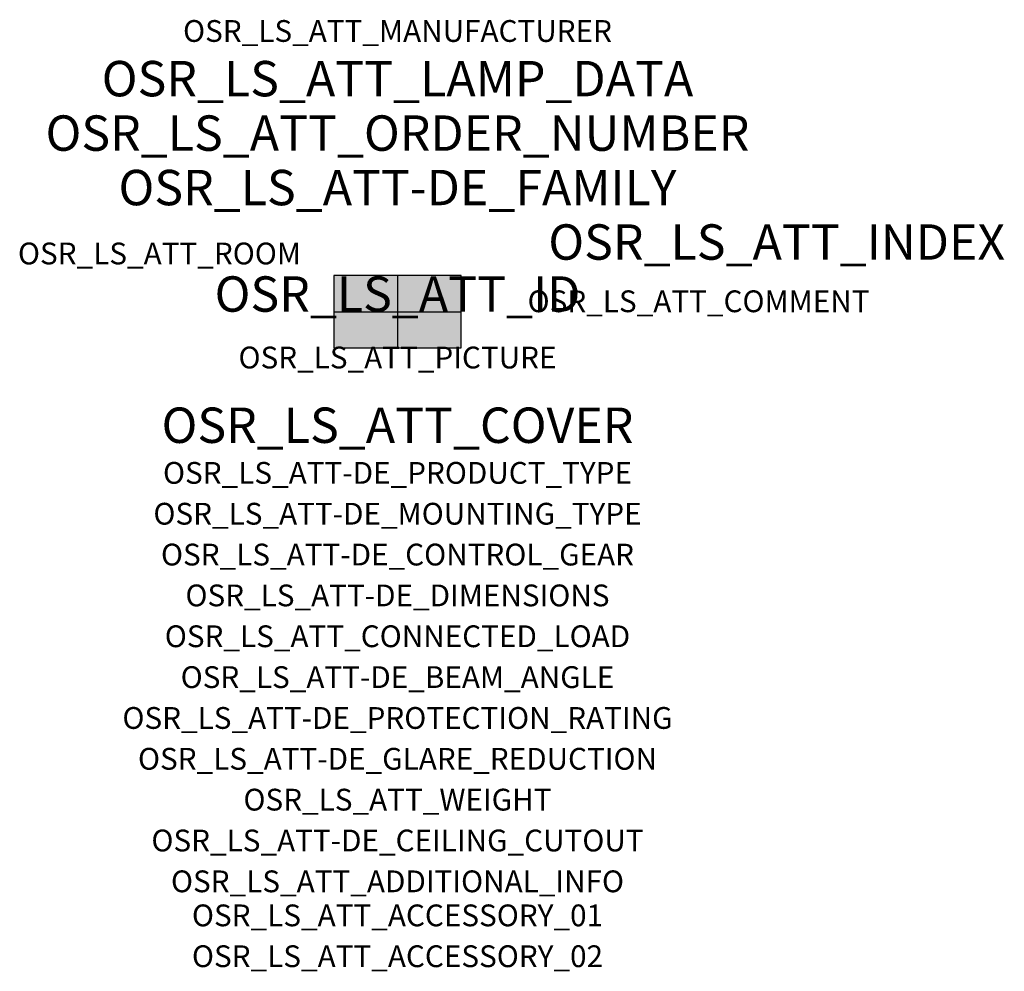
# Model space of a CAD drawing. Extents: x -1.39 to 2.23, y -2.42 to 1.07.
import ezdxf
from ezdxf.enums import TextEntityAlignment as Align

# ---------------------------------------------------------------- set-up
doc = ezdxf.new("R2010")
doc.units = 0
for name, color, linetype, true_color in [('osr_ls_att-de_beam_angle', 244, 'Continuous', 0xa02122), ('osr_ls_att-de_ceiling_cutout', 244, 'Continuous', 0xa02122), ('osr_ls_att-de_control_gear', 244, 'Continuous', 0xa02122), ('osr_ls_att-de_dimensions', 244, 'Continuous', 0xa02122), ('osr_ls_att-de_glare_reduction', 244, 'Continuous', 0xa02122), ('osr_ls_att-de_mounting_type', 244, 'Continuous', 0xa02122), ('osr_ls_att-de_product_type', 244, 'Continuous', 0xa02122), ('osr_ls_att-de_protection_rating', 244, 'Continuous', 0xa02122), ('osr_ls_att_accessory_01', 244, 'Continuous', 0xa02122), ('osr_ls_att_accessory_02', 244, 'Continuous', 0xa02122), ('osr_ls_att_additional_info', 244, 'Continuous', 0xa02122), ('osr_ls_att_comment', 244, 'Continuous', 0xa02122), ('osr_ls_att_connected_load', 244, 'Continuous', 0xa02122), ('osr_ls_att_cover', 244, 'Continuous', 0xa02122), ('osr_ls_att_id', 244, 'Continuous', 0xa02122), ('osr_ls_att_manufacturer', 244, 'Continuous', 0xa02122), ('osr_ls_att_picture', 244, 'Continuous', 0xa02122), ('osr_ls_att_room', 244, 'Continuous', 0xa02122), ('osr_ls_att_weight', 244, 'Continuous', 0xa02122)]:
    doc.layers.add(name, color=color, linetype=linetype, true_color=true_color)
for name, color, linetype in [('osr_ls_att-de_family', 7, 'Continuous'), ('osr_ls_att_index', 7, 'Continuous'), ('osr_ls_att_lamp_data', 7, 'Continuous'), ('osr_ls_att_order_number', 7, 'Continuous'), ('osr_ls_geo_contour', 7, 'Continuous'), ('osr_ls_geo_leo', 61, 'Continuous'), ('osr_ls_geo_snap', 61, 'Continuous')]:
    doc.layers.add(name, color=color, linetype=linetype)
doc.styles.add('osr_ls_txt_regular', font='txt')

msp = doc.modelspace()

# ---------------------------------------------------------------- hatches: boundary and pattern name
at = {"layer": 'osr_ls_geo_leo'}
msp.add_hatch(color=256, dxfattribs=at).paths.add_polyline_path([(-0.2335, -0.1325), (0.2335, -0.1325), (0.2335, 0.1325), (-0.2335, 0.1325)], flags=0)

# ---------------------------------------------------------------- linework, layer by layer
at = {"layer": 'osr_ls_geo_contour'}
msp.add_lwpolyline([(-0.2335, -0.1325), (0.2335, -0.1325), (0.2335, 0.1325), (-0.2335, 0.1325), (-0.2335, -0.1325)], close=True, dxfattribs=at)
at = {"layer": 'osr_ls_geo_snap'}
for p, q in [((0, 0.1325), (0, -0.1325)), ((-0.2335, 0), (0.2335, 0))]:
    msp.add_line(p, q, dxfattribs=at)

# ---------------------------------------------------------------- texts
at = {"layer": 'osr_ls_att-de_beam_angle', "style": 'osr_ls_txt_regular'}
msp.add_attdef('OSR_LS_ATT-DE_BEAM_ANGLE', text='breit strahlend', height=0.08, dxfattribs=at).set_placement((0, -1.3818), align=Align.CENTER)
at = {"layer": 'osr_ls_att-de_ceiling_cutout', "style": 'osr_ls_txt_regular'}
msp.add_attdef('OSR_LS_ATT-DE_CEILING_CUTOUT', text='', height=0.08, dxfattribs=at).set_placement((0, -1.9818), align=Align.CENTER)
at = {"layer": 'osr_ls_att-de_control_gear', "style": 'osr_ls_txt_regular'}
msp.add_attdef('OSR_LS_ATT-DE_CONTROL_GEAR', text='', height=0.08, dxfattribs=at).set_placement((0, -0.9318), align=Align.CENTER)
at = {"layer": 'osr_ls_att-de_dimensions', "style": 'osr_ls_txt_regular'}
msp.add_attdef('OSR_LS_ATT-DE_DIMENSIONS', text='L | B | H: 467 mm x 265 mm x 76 mm', height=0.08, dxfattribs=at).set_placement((0, -1.0818), align=Align.CENTER)
at = {"layer": 'osr_ls_att-de_family', "style": 'osr_ls_txt_regular'}
msp.add_attdef('OSR_LS_ATT-DE_FAMILY', text='Streetlight SL 31', height=0.13, dxfattribs=at).set_placement((0, 0.391), align=Align.CENTER)
at = {"layer": 'osr_ls_att-de_glare_reduction', "style": 'osr_ls_txt_regular'}
msp.add_attdef('OSR_LS_ATT-DE_GLARE_REDUCTION', text='', height=0.08, dxfattribs=at).set_placement((0, -1.6818), align=Align.CENTER)
at = {"layer": 'osr_ls_att-de_mounting_type', "style": 'osr_ls_txt_regular'}
msp.add_attdef('OSR_LS_ATT-DE_MOUNTING_TYPE', text='Mastaufsatz', height=0.08, dxfattribs=at).set_placement((0, -0.7818), align=Align.CENTER)
at = {"layer": 'osr_ls_att-de_product_type', "style": 'osr_ls_txt_regular'}
msp.add_attdef('OSR_LS_ATT-DE_PRODUCT_TYPE', text='Mastleuchte', height=0.08, dxfattribs=at).set_placement((0, -0.6318), align=Align.CENTER)
at = {"layer": 'osr_ls_att-de_protection_rating', "style": 'osr_ls_txt_regular'}
msp.add_attdef('OSR_LS_ATT-DE_PROTECTION_RATING', text='IP66', height=0.08, dxfattribs=at).set_placement((0, -1.5318), align=Align.CENTER)
at = {"layer": 'osr_ls_att_accessory_01', "style": 'osr_ls_txt_regular'}
msp.add_attdef('OSR_LS_ATT_ACCESSORY_01', text='', height=0.08, dxfattribs=at).set_placement((0, -2.2818), align=Align.BOTTOM_CENTER)
at = {"layer": 'osr_ls_att_accessory_02', "style": 'osr_ls_txt_regular'}
msp.add_attdef('OSR_LS_ATT_ACCESSORY_02', text='', height=0.08, dxfattribs=at).set_placement((0, -2.4318), align=Align.BOTTOM_CENTER)
at = {"layer": 'osr_ls_att_additional_info', "style": 'osr_ls_txt_regular'}
msp.add_attdef('OSR_LS_ATT_ADDITIONAL_INFO', text='', height=0.08, dxfattribs=at).set_placement((0, -2.1318), align=Align.CENTER)
at = {"layer": 'osr_ls_att_comment', "style": 'osr_ls_txt_regular'}
msp.add_attdef('OSR_LS_ATT_COMMENT', text='', height=0.08, dxfattribs=at).set_placement((0.4779, 0.0783), align=Align.TOP_LEFT)
at = {"layer": 'osr_ls_att_connected_load', "style": 'osr_ls_txt_regular'}
msp.add_attdef('OSR_LS_ATT_CONNECTED_LOAD', text='19.2 W', height=0.08, dxfattribs=at).set_placement((0, -1.2318), align=Align.CENTER)
at = {"layer": 'osr_ls_att_cover', "style": 'osr_ls_txt_regular'}
msp.add_attdef('OSR_LS_ATT_COVER', text='', height=0.13, dxfattribs=at).set_placement((0, -0.4818), align=Align.CENTER)
at = {"layer": 'osr_ls_att_id', "lineweight": 50, "style": 'osr_ls_txt_regular', "flags": 3}
msp.add_attdef('OSR_LS_ATT_ID', text='59076_3393', height=0.13, dxfattribs=at).set_placement((0, 0), align=Align.CENTER)
at = {"layer": 'osr_ls_att_index', "color": 7, "lineweight": 50, "style": 'osr_ls_txt_regular'}
msp.add_attdef('OSR_LS_ATT_INDEX', (0.554, 0.191), '***', height=0.13, dxfattribs=at)
at = {"layer": 'osr_ls_att_lamp_data', "style": 'osr_ls_txt_regular'}
msp.add_attdef('OSR_LS_ATT_LAMP_DATA', text='1 x LED 3000K | CRI >= 70 2860 lm', height=0.13, dxfattribs=at).set_placement((0, 0.791), align=Align.CENTER)
at = {"layer": 'osr_ls_att_manufacturer', "style": 'osr_ls_txt_regular'}
msp.add_attdef('OSR_LS_ATT_MANUFACTURER', text='SITECO', height=0.08, dxfattribs=at).set_placement((0, 0.991), align=Align.CENTER)
at = {"layer": 'osr_ls_att_order_number', "style": 'osr_ls_txt_regular'}
msp.add_attdef('OSR_LS_ATT_ORDER_NUMBER', text='5XH1D3BM08BA', height=0.13, dxfattribs=at).set_placement((0, 0.591), align=Align.CENTER)
at = {"layer": 'osr_ls_att_picture', "style": 'osr_ls_txt_regular', "flags": 1}
msp.add_attdef('OSR_LS_ATT_PICTURE', text='5XH1D3BM08BA.jpg', height=0.08, dxfattribs=at).set_placement((0, -0.2082), align=Align.CENTER)
at = {"layer": 'osr_ls_att_room', "style": 'osr_ls_txt_regular'}
msp.add_attdef('OSR_LS_ATT_ROOM', text='', height=0.08, dxfattribs=at).set_placement((-0.8744, 0.1739), align=Align.CENTER)
at = {"layer": 'osr_ls_att_weight', "style": 'osr_ls_txt_regular'}
msp.add_attdef('OSR_LS_ATT_WEIGHT', text='5.59 kg', height=0.08, dxfattribs=at).set_placement((0, -1.8318), align=Align.CENTER)

doc.saveas('drawing.dxf')
